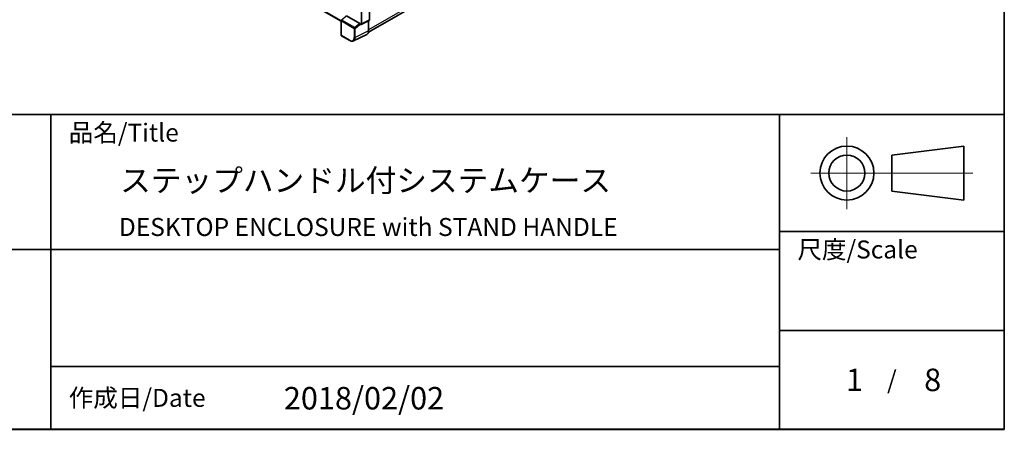
# Model space of a CAD drawing. Units: millimetres. Extents: x 87 to 10714, y 48 to 1734.
# Drawn here: x 1776 to 2433, y 48 to 321 of the extents above; entities that cross this region are included whole.
import ezdxf
from ezdxf.enums import TextEntityAlignment as Align

# ---------------------------------------------------------------- set-up
doc = ezdxf.new("R2010")
doc.units = ezdxf.units.MM
doc.header["$LTSCALE"] = 6
doc.linetypes.add('CHAIN', pattern=[0.3543, 0.2362, -0.0295, 0.0591, -0.0295])
for name, color, linetype, lineweight in [('Border (ISO)', 7, 'Continuous', 35), ('Title (ISO)', 7, 'Continuous', 35), ('Visible (ISO)', 7, 'Continuous', 35), ('Visible Narrow (ISO)', 7, 'Continuous', 25)]:
    doc.layers.add(name, color=color, linetype=linetype, lineweight=lineweight)
doc.styles.add('Note Text (TK)', font='txt')
doc.styles.add('文字スタイル67', font='arial.ttf')

# ---------------------------------------------------------------- blocks, each defined once
blk = doc.blocks.new('図面枠 tk図枠')
at = {"layer": 'Border (ISO)'}
for p in [(405.5, 289), (14.5, 8)]:
    blk.add_line(p, (405.5, 8), dxfattribs=at)
blk = doc.blocks.new('表題欄 tk表題欄')
at = {"layer": 'Title (ISO)'}
for p, q in [((74.71, 244.05), (255.71, 244.05)), ((149.71, 244.05), (149.71, 209.05)), ((230.71, 244.05), (230.71, 209.05)), ((255.71, 244.05), (255.71, 209.05)), ((243.21, 239.55), (251.21, 240.55)), ((251.21, 234.55), (251.21, 240.55)), ((243.21, 239.55), (243.21, 235.55)), ((243.21, 235.55), (251.21, 234.55)), ((230.71, 231.05), (255.71, 231.05)), ((74.71, 229.05), (230.71, 229.05)), ((230.71, 220.05), (255.71, 220.05)), ((149.71, 216.05), (230.71, 216.05)), ((255.71, 209.05), (74.71, 209.05))]:
    blk.add_line(p, q, dxfattribs=at)
at = {"layer": 'Title (ISO)', "color": 4, "linetype": 'CHAIN', "lineweight": 18, "ltscale": 8.88956}
blk.add_line((238.21, 241.55), (238.21, 233.55), dxfattribs=at)
at = {"layer": 'Title (ISO)', "color": 4, "linetype": 'CHAIN', "lineweight": 18, "ltscale": 20.001633}
blk.add_line((252.21, 237.55), (234.21, 237.55), dxfattribs=at)
at = {"layer": 'Title (ISO)'}
for radius in [3, 2]:
    blk.add_circle((238.21, 237.55), radius, dxfattribs=at)
at = {"layer": 'Title (ISO)', "color": 1, "char_height": 2, "attachment_point": 4, "line_spacing_factor": 1.5, "style": 'Note Text (TK)'}
for s, insert in [('\\fＭＳ Ｐゴシック|b0|i0;\\H2.0000;品名/Title', (151.71, 242.05)), ('\\fＭＳ Ｐゴシック|b0|i0;\\H2.0000;尺度/Scale', (232.71, 229.05)), ('\\fＭＳ Ｐゴシック|b0|i0;\\H2.0000;作成日/Date', (151.71, 212.55))]:
    blk.add_mtext(s, dxfattribs=dict(at, insert=insert))
at = {"layer": 'Title (ISO)', "color": 7, "insert": (243.21, 214.55), "char_height": 2, "attachment_point": 5, "line_spacing_factor": 1.5, "style": 'Note Text (TK)'}
blk.add_mtext('\\fＭＳ Ｐゴシック|b0|i0;\\H2.0000;/', dxfattribs=at)
at = {"layer": 'Title (ISO)', "color": 7}
for tag, p, height, style in [('<品名>_001', (157.42, 235.48), 2.5, 'Note Text (TK)'), ('<Title>_001', (157.28, 230.55), 2, '文字スタイル67'), ('<ページ_No.>_001', (238.1, 213.3), 2.5, 'Note Text (TK)'), ('<総ページ数>_001', (246.8, 213.3), 2.5, 'Note Text (TK)'), ('作成日_001', (175.62, 211.26), 2.5, 'Note Text (TK)')]:
    blk.add_attdef(tag, p, '', height=height, dxfattribs=dict(at, style=style))
at = {"layer": 'Title (ISO)', "color": 7, "style": 'Note Text (TK)'}
for tag, p in [('<尺度>', (243.21, 223.55)), ('<承認>', (87.21, 217.05))]:
    blk.add_attdef(tag, text='', height=2.5, dxfattribs=at).set_placement(p, align=Align.MIDDLE_CENTER)

msp = doc.modelspace()

# ---------------------------------------------------------------- linework, layer by layer
at = {"layer": 'Visible (ISO)'}
for p, q in [((2004.1484, 473.5917), (2004.1484, 318.4758)), ((2009.6369, 476.7604), (2009.6369, 321.2168)), ((1990.6951, 320.2151), (1835.8225, 409.6309)), ((2008.8126, 312.8917), (2182.4764, 413.1565)), ((1990.8554, 321.0709), (1993.988, 323.9706)), ((2003.0906, 318.8731), (1994.2629, 323.9698)), ((1990.6951, 310.9782), (1990.6951, 320.704)), ((2003.4413, 318.068), (2003.4413, 318.2529)), ((2003.4417, 318.0678), (2003.4413, 318.068)), ((2009.4122, 320.7497), (2003.9237, 318.0086)), ((2008.9298, 320.5088), (2008.9298, 313.8664)), ((1996.3644, 307.4164), (1990.9451, 310.5452)), ((2007.8065, 311.5308), (1999.0068, 307.136))]:
    msp.add_line(p, q, dxfattribs=at)
for centre, start, end in [((1991.1951, 320.704), 132.7894813, 180), ((1991.1951, 310.9782), 180, 240)]:
    msp.add_arc(centre, 0.5, start, end, dxfattribs=at)
for centre, major_axis, ratio, start_param, end_param in [((2003.0875, 318.4535), (0.241, -0.4452), 0.58179756, 0.82141755, 2.38355232), ((2003.4408, 318.8852), (0.5006, -0.8671), 0.5766475, 5.49839613, 7.06797448), ((2008.9293, 321.6263), (0.5006, -0.8671), 0.5766475, 6.24832118, 7.06797448), ((2005.3921, 315.9139), (2.503, -4.3354), 0.5766475, 6.24832118, 7.06797448)]:
    msp.add_ellipse(centre, major_axis=major_axis, ratio=ratio, start_param=start_param, end_param=end_param, dxfattribs=at)
msp.add_open_spline([(1999.0068, 307.136), (1998.8518, 307.0586), (1998.6865, 307.0014), (1998.3446, 306.9285), (1998.168, 306.9127), (1997.8102, 306.9196), (1997.6291, 306.9422), (1997.2661, 307.0221), (1997.0842, 307.0793), (1996.7223, 307.2251), (1996.5423, 307.3136), (1996.3644, 307.4164)], degree=3, knots=[0.03486413, 0.03486413, 0.03486413, 0.03486413, 0.184849139, 0.184849139, 0.334834148, 0.334834148, 0.484819157, 0.484819157, 0.634804167, 0.634804167, 0.784789176, 0.784789176, 0.784789176, 0.784789176], dxfattribs=at)
at = {"layer": 'Visible Narrow (ISO)'}
for p, q in [((2183.4084, 415.2165), (2008.9298, 314.4813)), ((1835.5118, 410.3175), (1990.6954, 320.7223)), ((1991.1073, 321.0488), (1994.2629, 323.9698)), ((1990.8415, 310.7741), (1990.8415, 320.4999)), ((1990.8415, 320.4999), (1999.4409, 315.5351)), ((1999.7067, 316.084), (1991.1073, 321.0488)), ((1999.4409, 315.5351), (1999.4409, 309.4813)), ((2003.0906, 318.8731), (1999.7067, 316.084)), ((2000.1354, 315.5281), (2003.4413, 318.2529)), ((2000.1354, 309.4743), (2000.1354, 315.5281)), ((2009.6369, 321.2168), (2004.1484, 318.4758)), ((1996.2608, 307.6453), (1990.8415, 310.7741)), ((2008.9298, 313.8664), (2000.1354, 309.4743))]:
    msp.add_line(p, q, dxfattribs=at)
for centre, major_axis, ratio, start_param, end_param in [((1991.1951, 320.704), (-0.5, 0), 0.57735027, 0, 0.78539816), ((1991.1951, 320.704), (-0.25, -0.433), 0.57735027, 4.17779463, 5.49778714), ((1991.1951, 320.704), (-0.3397, 0.3669), 0.43528024, 5.38790672, 6.28318531), ((1999.7944, 315.7392), (0.25, 0.433), 0.57735027, 1.03620198, 2.35619449), ((1999.7944, 315.7392), (-0.5, 0), 0.57735027, 0.78539816, 2.32128791), ((1999.7944, 315.7392), (-0.318, 0.3858), 0.39624112, 3.84968252, 5.41181729), ((1991.1951, 310.9782), (-0.5, 0), 0.57735027, 0, 0.78539816), ((1991.1951, 310.9782), (-0.25, -0.433), 0.57735027, 5.49778714, 6.28318531), ((1996.2569, 311.324), (2.2527, -3.9019), 0.5766475, 5.49839613, 7.06797448), ((1996.6105, 311.5281), (2.4763, -4.3494), 0.57677384, 6.25179868, 7.07145199), ((1999.7944, 309.6854), (0.5, 0), 0.57735027, 3.92699082, 5.46288056), ((1996.6144, 307.8494), (-0.25, -0.433), 0.57735027, 5.49778714, 6.28318531)]:
    msp.add_ellipse(centre, major_axis=major_axis, ratio=ratio, start_param=start_param, end_param=end_param, dxfattribs=at)

# ---------------------------------------------------------------- block references
at = {"xscale": 6, "yscale": 6, "zscale": 6}
msp.add_blockref('図面枠 tk図枠', (0, 0), dxfattribs=at)
msp.add_blockref('表題欄 tk表題欄', (898.7471, -1206.3164), dxfattribs=at).add_auto_attribs({'<品名>_001': 'ステップハンドル付システムケース', '作成日_001': '2018/02/02', '<Title>_001': 'DESKTOP ENCLOSURE with STAND HANDLE', '<ページ_No.>_001': '1', '<総ページ数>_001': '8'})

doc.saveas('drawing.dxf')
